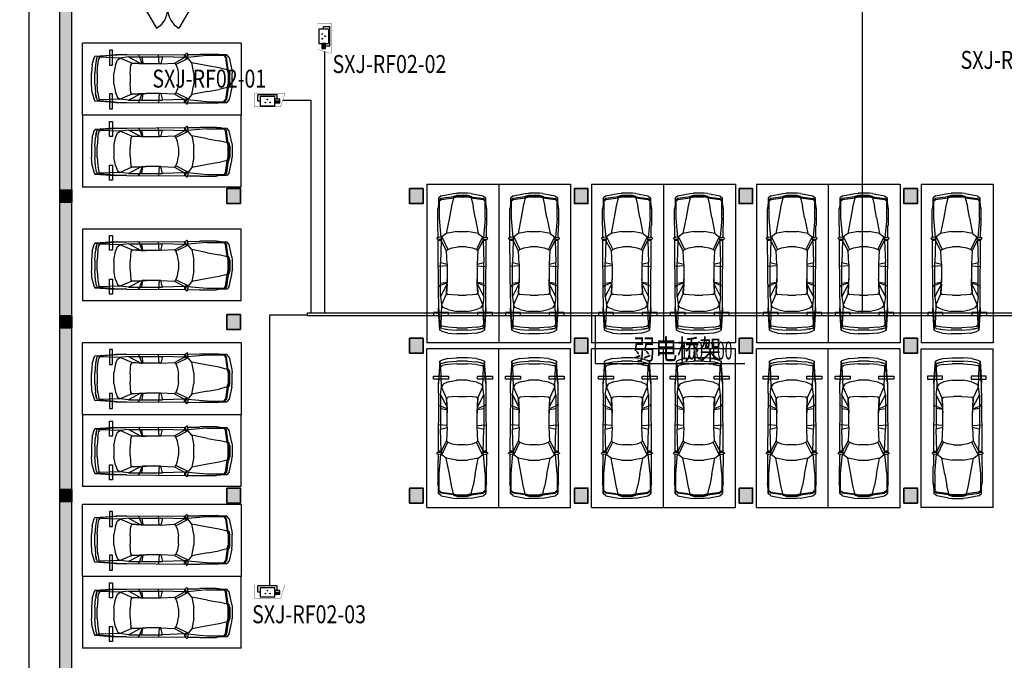
# Model space of a CAD drawing. Extents: x 618166 to 798016, y 350858 to 478508.
# Drawn here: x 658366 to 691232, y 422966 to 444355 of the extents above; entities that cross this region are included whole.
import ezdxf
from ezdxf.enums import TextEntityAlignment as Align

# ---------------------------------------------------------------- set-up
doc = ezdxf.new("R2010")
doc.units = 0
doc.header["$LTSCALE"] = 700
doc.header["$MEASUREMENT"] = 0
for name, color, linetype in [('CABLETRAY_DIM', 6, 'Continuous'), ('CABLETRAY_WEAK', 6, 'Continuous'), ('E-PDS-CIRC', 4, 'Continuous'), ('E-PDS-TRAY', 8, 'Continuous'), ('P_车位', 253, 'Continuous'), ('RD-CCTV-设备', 3, 'Continuous'), ('WINDOW_TEXT', 7, 'Continuous'), ('建筑底图', 8, 'Continuous')]:
    doc.layers.add(name, color=color, linetype=linetype)
doc.layers.add('PUB-HATCH', color=8, linetype='Continuous', lineweight=5)
doc.layers.add('砼柱', color=2, linetype='Continuous', lineweight=35)
doc.layers.add('RD-弱电间分割', color=8, linetype='Continuous', plot=False)
doc.styles.add('_TCH_DIM', font='SIMPLEX.shx', dxfattribs={"width": 0.8, "bigfont": 'GBCBIG.shx'})
doc.styles.add('HZ', font='tssdeng.shx', dxfattribs={"width": 0.7, "bigfont": 'tssdchn.shx'})
doc.styles.add('SIMPLEX', font='SIMPLEX.SHX')
doc.styles.get("Standard").update_dxf_attribs({"font": 'gbenor.shx', "bigfont": 'gbcbig.shx'})

# ---------------------------------------------------------------- blocks, each defined once
blk = doc.blocks.new('A-BSMT-CAR-FL03$0$CAR')
at = {"layer": 'P_车位', "color": 9, "linetype": 'Continuous'}
blk.add_line((-1250, 2207, 0), (-1250, -3093), dxfattribs=at)
at = {"layer": 'P_车位', "color": 9}
for p, q in [((-840, 1667, 0), (-863, 1519, 0)), ((-771, 1813, 0), (-861, 1734, 0)), ((-861, 1734, 0), (-861, 1532, 0)), ((-861, 1734, 0), (-839, 1679, 0)), ((-840, 1667, 0), (-841, 1664, 0)), ((-771, 1722, 0), (-839, 1666, 0)), ((-839, 1632, 0), (-771, 1689, 0)), ((-839, 1689, 0), (-839, 1067, 0)), ((-771, 1813, 0), (-364, 1892, 0)), ((-364, 1779, 0), (-771, 1722, 0)), ((-771, 1689, 0), (-364, 1745, 0)), ((-364, 1745, 0), (-432, 1474, 0)), ((-364, 1892, 0), (-251, 1903, 0)), ((-364, 1796, 0), (-251, 1830, 0)), ((-251, 1824, 0), (-364, 1790, 0)), ((-364, 1745, 0), (-364, 1802, 0)), ((-251, 1796, 0), (-364, 1762, 0)), ((-364, 1745, 0), (-251, 1779, 0)), ((111, 1903, 0), (-251, 1903, 0)), ((111, 1830, 0), (-251, 1830, 0)), ((-251, 1824, 0), (111, 1824, 0)), ((-251, 1796, 0), (111, 1796, 0)), ((-251, 1779, 0), (111, 1779, 0)), ((-69, 1830, 0), (-69, 1779, 0)), ((224, 1892, 0), (111, 1903, 0)), ((111, 1830, 0), (224, 1796, 0)), ((224, 1790, 0), (111, 1824, 0)), ((111, 1796, 0), (224, 1762, 0)), ((224, 1745, 0), (111, 1779, 0)), ((224, 1892, 0), (631, 1813, 0)), ((224, 1802, 0), (224, 1745, 0)), ((224, 1779, 0), (631, 1722, 0)), ((224, 1745, 0), (631, 1689, 0)), ((224, 1745, 0), (292, 1474, 0)), ((631, 1813, 0), (722, 1734, 0)), ((699, 1666, 0), (631, 1722, 0)), ((699, 1632, 0), (631, 1689, 0)), ((699, 1067, 0), (699, 1689, 0)), ((700, 1667, 0), (699, 1666, 0)), ((700, 1679, 0), (722, 1734, 0)), ((700, 1667, 0), (723, 1519, 0)), ((722, 1530, 0), (722, 1734, 0)), ((-863, 1519, 0), (-884, 1383, 0)), ((-884, 829, 0), (-884, 1383, 0)), ((-863, 1519, 0), (-861, 1519, 0)), ((-432, 1474, 0), (-499, 1089, 0)), ((360, 1089, 0), (292, 1474, 0)), ((722, 1519, 0), (723, 1519, 0)), ((744, 1383, 0), (723, 1519, 0)), ((724, 1517, 0), (744, 1383, 0)), ((744, 1383, 0), (744, 829, 0)), ((-839, 1067, 0), (-780, 426, 0)), ((-499, 1089, 0), (-601, 558, 0)), ((360, 1089, 0), (462, 558, 0)), ((699, 1067, 0), (641, 426, 0)), ((-875, 420, 0), (-878, 822, 0)), ((736, 420, 0), (739, 822, 0)), ((-889, 359, 0), (-920, 392, 0)), ((-916, 407, 0), (-846, 430, 0)), ((-887, 356, 0), (-785, 369, 0)), ((-785, 356, 0), (-883, 356, 0)), ((-861, -1613, 0), (-875, 356, 0)), ((-773, 426, 0), (-846, 430, 0)), ((-785, 369, 0), (-746, 394, 0)), ((-748, 394, 0), (-785, 369, 0)), ((-785, 369, 0), (-785, 356, 0)), ((-785, 356, 0), (-746, 367, 0)), ((-774, 359, 0), (-771, 321, 0)), ((-771, 321, 0), (-763, 362, 0)), ((-766, 422, 0), (-746, 394, 0)), ((-755, 406, 0), (-748, 445, 0)), ((-601, 558, 0), (-748, 445, 0)), ((-748, 445, 0), (-545, 26, 0)), ((-747, 393, 0), (-748, 394, 0)), ((-746, 367, 0), (-747, 393, 0)), ((-251, 626, 0), (-601, 558, 0)), ((-251, 626, 0), (111, 626, 0)), ((462, 558, 0), (111, 626, 0)), ((609, 445, 0), (405, 26, 0)), ((462, 558, 0), (609, 445, 0)), ((606, 394, 0), (626, 422, 0)), ((646, 369, 0), (606, 394, 0)), ((606, 367, 0), (608, 393, 0)), ((606, 367, 0), (646, 356, 0)), ((608, 393, 0), (608, 394, 0)), ((608, 394, 0), (646, 369, 0)), ((616, 406, 0), (609, 445, 0)), ((624, 362, 0), (631, 321, 0)), ((635, 359, 0), (631, 321, 0)), ((633, 426, 0), (706, 430, 0)), ((646, 369, 0), (646, 356, 0)), ((646, 369, 0), (747, 356, 0)), ((743, 356, 0), (646, 356, 0)), ((776, 407, 0), (706, 430, 0)), ((722, -1613, 0), (735, 356, 0)), ((749, 359, 0), (780, 392, 0)), ((-771, 321, 0), (-861, 321, 0)), ((-771, 321, 0), (-794, -415, 0)), ((-590, -19, 0), (-771, 321, 0)), ((-590, -19, 0), (-545, 26, 0)), ((-545, 26, 0), (-409, 83, 0)), ((-409, 83, 0), (-205, 117, 0)), ((66, 117, 0), (-205, 117, 0)), ((66, 117, 0), (269, 83, 0)), ((269, 83, 0), (405, 26, 0)), ((405, 26, 0), (450, -19, 0)), ((450, -19, 0), (631, 321, 0)), ((722, 321, 0), (631, 321, 0)), ((631, 321, 0), (654, -415, 0)), ((-567, -471, 0), (-590, -19, 0)), ((450, -19, 0), (428, -471, 0)), ((-567, -528, 0), (-864, -550, 0)), ((-794, -415, 0), (-567, -471, 0)), ((-794, -1556, 0), (-794, -415, 0)), ((-567, -471, 0), (-567, -957, 0)), ((428, -471, 0), (654, -415, 0)), ((428, -471, 0), (428, -957, 0)), ((428, -528, 0), (721, -550, 0)), ((654, -1556, 0), (654, -415, 0)), ((-590, -1443, 0), (-567, -957, 0)), ((-567, -957, 0), (-573, -1070, 0)), ((434, -1070, 0), (428, -957, 0)), ((428, -957, 0), (450, -1443, 0)), ((-839, -1194, 0), (-861, -1240, 0)), ((-794, -1183, 0), (-839, -1194, 0)), ((-794, -1104, 0), (-573, -1070, 0)), ((-574, -1093, 0), (-794, -1183, 0)), ((-794, -1556, 0), (-576, -1140, 0)), ((-575, -1138, 0), (-590, -1443, 0)), ((-575, -1138, 0), (-574, -1093, 0)), ((-573, -1070, 0), (-574, -1093, 0)), ((435, -1093, 0), (434, -1070, 0)), ((434, -1070, 0), (654, -1104, 0)), ((654, -1183, 0), (435, -1093, 0)), ((435, -1138, 0), (435, -1093, 0)), ((435, -1138, 0), (436, -1140, 0)), ((450, -1443, 0), (435, -1138, 0)), ((436, -1140, 0), (654, -1556, 0)), ((699, -1194, 0), (654, -1183, 0)), ((699, -1194, 0), (722, -1240, 0)), ((-861, -1613, 0), (-861, -1975, 0)), ((-794, -1556, 0), (-759, -1828, 0)), ((-590, -1443, 0), (-759, -1828, 0)), ((-590, -1443, 0), (-533, -1477, 0)), ((-409, -1489, 0), (-533, -1477, 0)), ((-205, -1500, 0), (-409, -1489, 0)), ((-205, -1500, 0), (66, -1500, 0)), ((269, -1489, 0), (66, -1500, 0)), ((394, -1477, 0), (269, -1489, 0)), ((450, -1443, 0), (394, -1477, 0)), ((450, -1443, 0), (620, -1828, 0)), ((654, -1556, 0), (620, -1828, 0)), ((722, -1975, 0), (722, -1613, 0)), ((-861, -1930, 0), (-850, -2020, 0)), ((-861, -1930, 0), (-808, -2517, 0)), ((-816, -2676, 0), (-861, -1930, 0)), ((-759, -1828, 0), (-782, -2506, 0)), ((-703, -1918, 0), (-759, -1828, 0)), ((-533, -1986, 0), (-703, -1918, 0)), ((394, -1986, 0), (563, -1918, 0)), ((563, -1918, 0), (620, -1828, 0)), ((620, -1828, 0), (642, -2506, 0)), ((669, -2517, 0), (722, -1930, 0)), ((722, -1930, 0), (677, -2676, 0)), ((722, -1930, 0), (710, -2020, 0)), ((-816, -2676, 0), (-861, -1975, 0)), ((-857, -1981, 0), (-854, -1984, 0)), ((-850, -2020, 0), (-808, -2513, 0)), ((-533, -1986, 0), (-251, -2043, 0)), ((111, -2043, 0), (-251, -2043, 0)), ((111, -2043, 0), (394, -1986, 0)), ((710, -2020, 0), (669, -2513, 0)), ((722, -1975, 0), (677, -2676, 0)), ((715, -1985, 0), (717, -1981, 0)), ((-806, -2563, 0), (-816, -2676, 0)), ((-808, -2513, 0), (-807, -2516, 0)), ((-782, -2506, 0), (-805, -2585, 0)), ((-737, -2619, 0), (-805, -2585, 0)), ((-782, -2506, 0), (-737, -2540, 0)), ((-545, -2574, 0), (-737, -2540, 0)), ((-737, -2619, 0), (-545, -2653, 0)), ((-737, -2619, 0), (-611, -2642, 0)), ((-251, -2597, 0), (-545, -2574, 0)), ((-251, -2597, 0), (111, -2597, 0)), ((405, -2574, 0), (111, -2597, 0)), ((405, -2574, 0), (597, -2540, 0)), ((597, -2619, 0), (405, -2653, 0)), ((472, -2642, 0), (597, -2619, 0)), ((642, -2506, 0), (597, -2540, 0)), ((597, -2619, 0), (665, -2585, 0)), ((665, -2585, 0), (642, -2506, 0)), ((677, -2676, 0), (666, -2563, 0)), ((669, -2513, 0), (668, -2516, 0)), ((-737, -2710, 0), (-816, -2676, 0)), ((-545, -2766, 0), (-737, -2710, 0)), ((-609, -2642, 0), (-611, -2642, 0)), ((-545, -2653, 0), (-251, -2676, 0)), ((-545, -2766, 0), (-251, -2789, 0)), ((111, -2676, 0), (-251, -2676, 0)), ((111, -2789, 0), (-251, -2789, 0)), ((111, -2676, 0), (405, -2653, 0)), ((405, -2766, 0), (111, -2789, 0)), ((405, -2766, 0), (597, -2710, 0)), ((472, -2642, 0), (470, -2642, 0)), ((597, -2710, 0), (677, -2676, 0))]:
    blk.add_line(p, q, dxfattribs=at)
at = {"layer": 'P_车位', "color": 9, "linetype": 'Continuous', "extrusion": (-1.7151e-07, -8.95389e-10, 1), "elevation": 0}
blk.add_lwpolyline([(-1250, 2207), (1150, 2207), (1150, -3093), (-1250, -3093)], dxfattribs=at)
for points in [[(-523, -2183), (-523, -2083), (-1023, -2083), (-1023, -2183)], [(938, -2183), (938, -2083), (438, -2083), (438, -2183)]]:
    blk.add_lwpolyline(points, close=True, dxfattribs=at)
at = {"layer": 'P_车位', "color": 9}
for centre, start, end in [((-913, 398, 0), 108.1572, 222.9649), ((-883, 365, 0), 222.9649, 269.7453), ((-774, 417, 0), 35.1541, 86.8636), ((634, 417, 0), 93.1798, 144.8457), ((743, 365, 0), 270.2546, 317.035), ((773, 398, 0), 317.035, 71.8427)]:
    blk.add_arc(centre, 9, start, end, dxfattribs=at)
at = {"layer": 'P_车位', "color": 9, "text_generation_flag": 4, "width": 0.8, "flags": 9}
for tag in ['XSIZE', 'YSIZE']:
    blk.add_attdef(tag, (-75, -525, 0), '', height=0.45, rotation=269.9999, dxfattribs=at)
blk = doc.blocks.new('_DBLK1')
for p, q in [((-0.5, 0), (-0.25, -0.433)), ((0.5, 0), (0.25, -0.433))]:
    blk.add_line(p, q)
for centre, start, end in [((-0.5, 0), 300, 0), ((0.5, 0), 180, 240)]:
    blk.add_arc(centre, 0.5, start, end)
at = {"layer": 'WINDOW_TEXT', "style": 'SIMPLEX', "flags": 9}
blk.add_attdef('A', text='', height=1, dxfattribs=at).set_placement((0, 1.5), align=Align.MIDDLE)
blk = doc.blocks.new('XZZ')
at = {"layer": '砼柱'}
h = blk.add_hatch(color=9, dxfattribs=at)
h.dxf.hatch_style = 1
h.paths.add_polyline_path([(-20352, -432569), (-19952, -432569), (-19952, -432969), (-20352, -432969)])
h = blk.add_hatch(color=9, dxfattribs=at)
h.dxf.hatch_style = 1
h.paths.add_polyline_path([(-14777, -432519), (-14327, -432519), (-14327, -433019), (-14777, -433019)])
h = blk.add_hatch(color=9, dxfattribs=at)
h.dxf.hatch_style = 1
h.paths.add_polyline_path([(-8677, -432519), (-8227, -432519), (-8227, -433019), (-8677, -433019)])
h = blk.add_hatch(color=9, dxfattribs=at)
h.dxf.hatch_style = 1
h.paths.add_polyline_path([(-3177, -432519), (-2727, -432519), (-2727, -433019), (-3177, -433019)])
h = blk.add_hatch(color=9, dxfattribs=at)
h.dxf.hatch_style = 1
h.paths.add_polyline_path([(2323, -432519), (2773, -432519), (2773, -433019), (2323, -433019)])
h = blk.add_hatch(color=9, dxfattribs=at)
h.dxf.hatch_style = 1
h.paths.add_polyline_path([(7823, -432519), (8273, -432519), (8273, -433019), (7823, -433019)])
h = blk.add_hatch(color=9, dxfattribs=at)
h.dxf.hatch_style = 1
h.paths.add_polyline_path([(-20352, -436769), (-19952, -436769), (-19952, -437169), (-20352, -437169)])
h = blk.add_hatch(color=9, dxfattribs=at)
h.dxf.hatch_style = 1
h.paths.add_polyline_path([(-14777, -436719), (-14327, -436719), (-14327, -437219), (-14777, -437219)])
h = blk.add_hatch(color=9, dxfattribs=at)
h.dxf.hatch_style = 1
h.paths.add_polyline_path([(-8677, -437519), (-8227, -437519), (-8227, -438019), (-8677, -438019)])
h = blk.add_hatch(color=9, dxfattribs=at)
h.dxf.hatch_style = 1
h.paths.add_polyline_path([(-3177, -437519), (-2727, -437519), (-2727, -438019), (-3177, -438019)])
h = blk.add_hatch(color=9, dxfattribs=at)
h.dxf.hatch_style = 1
h.paths.add_polyline_path([(2323, -437519), (2773, -437519), (2773, -438019), (2323, -438019)])
h = blk.add_hatch(color=9, dxfattribs=at)
h.dxf.hatch_style = 1
h.paths.add_polyline_path([(7823, -437519), (8273, -437519), (8273, -438019), (7823, -438019)])
h = blk.add_hatch(color=9, dxfattribs=at)
h.dxf.hatch_style = 1
h.paths.add_polyline_path([(-20352, -442569), (-19952, -442569), (-19952, -442969), (-20352, -442969)])
h = blk.add_hatch(color=9, dxfattribs=at)
h.dxf.hatch_style = 1
h.paths.add_polyline_path([(-14777, -442519), (-14327, -442519), (-14327, -443019), (-14777, -443019)])
h = blk.add_hatch(color=9, dxfattribs=at)
h.dxf.hatch_style = 1
h.paths.add_polyline_path([(-8677, -442519), (-8227, -442519), (-8227, -443019), (-8677, -443019)])
h = blk.add_hatch(color=9, dxfattribs=at)
h.dxf.hatch_style = 1
h.paths.add_polyline_path([(-3177, -442519), (-2727, -442519), (-2727, -443019), (-3177, -443019)])
h = blk.add_hatch(color=9, dxfattribs=at)
h.dxf.hatch_style = 1
h.paths.add_polyline_path([(2323, -442519), (2773, -442519), (2773, -443019), (2323, -443019)])
h = blk.add_hatch(color=9, dxfattribs=at)
h.dxf.hatch_style = 1
h.paths.add_polyline_path([(7823, -442519), (8273, -442519), (8273, -443019), (7823, -443019)])
at = {"layer": '砼柱', "color": 9}
for points in [[(-20352, -432569), (-19952, -432569), (-19952, -432969), (-20352, -432969)], [(-14777, -432519), (-14327, -432519), (-14327, -433019), (-14777, -433019)], [(-8677, -432519), (-8227, -432519), (-8227, -433019), (-8677, -433019)], [(-3177, -432519), (-2727, -432519), (-2727, -433019), (-3177, -433019)], [(2323, -432519), (2773, -432519), (2773, -433019), (2323, -433019)], [(7823, -432519), (8273, -432519), (8273, -433019), (7823, -433019)], [(-20352, -436769), (-19952, -436769), (-19952, -437169), (-20352, -437169)], [(-14777, -436719), (-14327, -436719), (-14327, -437219), (-14777, -437219)], [(-8677, -437519), (-8227, -437519), (-8227, -438019), (-8677, -438019)], [(-3177, -437519), (-2727, -437519), (-2727, -438019), (-3177, -438019)], [(2323, -437519), (2773, -437519), (2773, -438019), (2323, -438019)], [(7823, -437519), (8273, -437519), (8273, -438019), (7823, -438019)], [(-20352, -442569), (-19952, -442569), (-19952, -442969), (-20352, -442969)], [(-14777, -442519), (-14327, -442519), (-14327, -443019), (-14777, -443019)], [(-8677, -442519), (-8227, -442519), (-8227, -443019), (-8677, -443019)], [(-3177, -442519), (-2727, -442519), (-2727, -443019), (-3177, -443019)], [(2323, -442519), (2773, -442519), (2773, -443019), (2323, -443019)], [(7823, -442519), (8273, -442519), (8273, -443019), (7823, -443019)]]:
    blk.add_lwpolyline(points, close=True, dxfattribs=at)
blk = doc.blocks.new('枪式摄像机（银行）')
at = {"color": 0}
for p, q in [((-495, 302), (-495, 627)), ((513, 627), (-495, 627)), ((-365, 547), (384, 547)), ((-365, 547), (-365, 58)), ((384, 58), (384, 547)), ((513, 399), (513, 627)), ((-365, 302), (-495, 302)), ((-365, 58), (384, 58)), ((384, 399), (384, 206)), ((642, 399), (384, 399)), ((384, 312), (642, 312)), ((384, 256), (642, 256)), ((384, 206), (642, 206)), ((642, 206), (642, 399))]:
    blk.add_line(p, q, dxfattribs=at)
at = {"color": 0, "const_width": 14.4}
blk.add_lwpolyline([(911, 692), (-668, 692), (-668, -6), (685, -6), (911, 692)], dxfattribs=at)
at = {"color": 0, "extrusion": (0, 0, -1)}
for centre, major_axis, start_param, end_param in [((-105, 229, 0), (-11.5, 11.5), 5.497787, 8.63938), ((-105, 229, 0), (-11.5, 11.5), 2.356194, 5.497787), ((3, 382, 0), (11.5, 11.5), 3.926991, 7.068583), ((3, 382, 0), (-11.5, 11.5), 2.356194, 5.497787), ((139, 229, 0), (-11.5, 11.5), 5.497787, 8.63938), ((139, 229, 0), (-11.5, 11.5), 2.356194, 5.497787)]:
    blk.add_ellipse(centre, major_axis=major_axis, ratio=1, start_param=start_param, end_param=end_param, dxfattribs=at)

msp = doc.modelspace()

# ---------------------------------------------------------------- hatches: boundary and pattern name
at = {"layer": 'PUB-HATCH'}
h = msp.add_hatch(color=256, dxfattribs=at)
h.dxf.hatch_style = 1
h.paths.add_polyline_path([(674756.7, 459666.1), (676256.5, 459666.1), (676256.5, 460366.1), (677806.5, 460366.1), (677806.5, 455466.1), (678206.5, 455466.1), (678206.5, 455766.1), (678106.5, 455766.1), (678106.5, 460766.1), (675856.5, 460766.1), (675856.5, 460066.1), (669806.5, 460066.1), (669806.5, 450166.1), (661631.1, 450166.1), (659706.5, 444812.7), (659706.5, 441670.2), (660106.5, 441670.2), (660106.5, 444743), (661912.4, 449766.1), (668906.5, 449766.1), (668906.5, 449016.1), (669406.5, 449016.1), (669406.5, 449766.1), (670206.5, 449766.1), (670206.5, 459666.1), (674456.7, 459666.1), (674456.7, 458316.1), (674306.7, 458316.1), (674306.7, 457916.1), (674106.7, 457916.1), (674106.7, 457616.1), (674456.7, 457616.1), (674456.7, 456116.1), (672956.7, 456116.1), (672956.7, 457616.1), (673486.7, 457616.1), (673486.7, 457916.1), (673156.7, 457916.1), (673156.7, 458316.1), (672656.7, 458316.1), (672656.7, 456116.1), (670956.7, 456116.1), (670956.7, 448966.1), (671556.5, 448966.1), (671556.5, 447816.1), (669406.5, 447816.1), (669406.5, 448216.1), (668906.5, 448216.1), (668906.5, 447816.1), (665456.5, 447816.1), (665456.5, 444616.1), (671856.5, 444616.1), (671856.5, 444816.1), (677156.5, 444816.1), (677156.5, 446116.1), (676856.5, 446116.1), (676856.5, 445116.1), (674756.7, 445116.1), (674756.7, 446116.1), (674456.7, 446116.1), (674456.7, 445116.1), (671856.5, 445116.1), (671856.5, 445616.1), (671556.5, 445616.1), (671556.5, 444916.1), (665756.5, 444916.1), (665756.5, 447516.1), (671556.5, 447516.1), (671556.5, 446816.1), (671856.5, 446816.1), (671856.5, 448966.1), (674456.7, 448966.1), (674456.7, 447316.1), (674756.7, 447316.1), (674756.7, 447616.1), (675056.7, 447616.1), (675056.7, 447916.1), (674756.7, 447916.1), (674756.7, 449966.1), (675306.5, 449966.1), (675306.5, 450266.1), (674456.7, 450266.1), (674456.7, 449266.1), (671256.7, 449266.1), (671256.7, 455816.1), (674756.7, 455816.1)])
h = msp.add_hatch(color=256, dxfattribs=at)
h.dxf.hatch_style = 1
h.paths.add_polyline_path([(660106.5, 441670.2), (659706.5, 441670.2), (659706.5, 416816.1), (660506.5, 416816.1), (660506.5, 417316.1), (660106.5, 417316.1)])

# ---------------------------------------------------------------- linework, layer by layer
at = {"layer": 'CABLETRAY_DIM'}
for p, q in [((677585.2, 432871), (677585.2, 434470.8)), ((677585.2, 432871), (681481.3, 432871)), ((681481.3, 432871), (682574.9, 432871))]:
    msp.add_line(p, q, dxfattribs=at)
at = {"layer": 'CABLETRAY_WEAK'}
for p, q in [((667975.7, 434470.8), (667975.7, 434570.8)), ((667975.7, 434570.8), (706391, 434570.8)), ((710309.9, 434470.8), (667975.7, 434470.8))]:
    msp.add_line(p, q, dxfattribs=at)
at = {"layer": 'E-PDS-CIRC'}
for p, q in [((686485.9, 453229.6), (686485.9, 434570.8)), ((668536.7, 443293.3), (668536.7, 434570.8)), ((667147.2, 441666.2), (668087.5, 441666.2)), ((668087.5, 441666.2), (668087.5, 434570.8)), ((666711, 425491.1), (666711, 434499.8)), ((666711, 434499.8), (667975.7, 434499.8))]:
    msp.add_line(p, q, dxfattribs=at)
at = {"layer": 'RD-弱电间分割'}
msp.add_lwpolyline([(658672.7, 416912.7), (765146.1, 416912.7), (765146.1, 446308), (658672.7, 446308), (658672.7, 401372.6), (642762.2, 401372.6), (642762.2, 366239), (765146.1, 366239), (765146.1, 416912.7)], dxfattribs=at)
at = {"layer": '建筑底图'}
for p, q in [((659706.5, 400166.1), (659706.5, 444812.7)), ((660106.5, 417316.1), (660106.5, 444743))]:
    msp.add_line(p, q, dxfattribs=at)

# ---------------------------------------------------------------- block references
at = {"layer": 'P_车位', "extrusion": (0, 0, -1), "xscale": -1, "zscale": -1}
for p, rotation in [((-663549.7, 442316.1), 90), ((-663549.7, 432316.1), 90), ((-689606.5, 430273), 180), ((-663549.7, 426916.1), 90)]:
    msp.add_blockref('A-BSMT-CAR-FL03$0$CAR', p, dxfattribs=dict(at, rotation=rotation))
at = {"layer": 'P_车位', "extrusion": (0, 0, -1), "zscale": -1}
for p, rotation in [((-663549.7, 440016.1), 90), ((-663549.7, 436216.1), 90), ((-673206.5, 430273), 180), ((-675606.5, 430273), 180), ((-678706.5, 430273), 180), ((-681106.5, 430273), 180), ((-684206.5, 430273), 180), ((-686606.5, 430273), 180), ((-663549.7, 430016.1), 90), ((-663549.7, 424616.1), 90)]:
    msp.add_blockref('A-BSMT-CAR-FL03$0$CAR', p, dxfattribs=dict(at, rotation=rotation))
at = {"layer": 'P_车位', "extrusion": (0, 0, -1), "xscale": -1, "zscale": -1}
for p in [(-673206.5, 436659.2), (-675606.5, 436659.2), (-678706.5, 436659.2), (-681106.5, 436659.2), (-684206.5, 436659.2), (-686606.5, 436659.2), (-689706.5, 436659.2)]:
    msp.add_blockref('A-BSMT-CAR-FL03$0$CAR', p, dxfattribs=at)
at = {"layer": 'RD-CCTV-设备', "color": 3, "xscale": 0.6445965295234728, "yscale": 0.6445965295234728, "zscale": 0.6445965295234728, "rotation": 270}
msp.add_blockref('枪式摄像机（银行）', (668315.6, 443807.8), dxfattribs=at)
at = {"layer": 'RD-CCTV-设备', "color": 3, "xscale": 0.6445965295234728, "yscale": 0.6445965295234728, "zscale": 0.6445965295234728}
for p in [(666632.8, 441445), (666632.8, 425045)]:
    msp.add_blockref('枪式摄像机（银行）', p, dxfattribs=at)
at = {"layer": '建筑底图'}
msp.add_blockref('XZZ', (680058.2, 871235), dxfattribs=at)
msp.add_blockref('XZZ', (680058.2, 871235), dxfattribs=at)
at = {"layer": '建筑底图', "xscale": 1500, "yscale": 1500, "zscale": 1500}
msp.add_blockref('_DBLK1', (663306.5, 444716.1), dxfattribs=at)

# ---------------------------------------------------------------- texts
at = {"layer": 'CABLETRAY_DIM', "color": 7, "style": '_TCH_DIM'}
for s, height, width, p in [('弱电桥架', 675.18, 0.8, (678840.1, 433011)), ('100*100', 595, 0.564706, (680412.9, 433011))]:
    msp.add_text(s, height=height, dxfattribs=dict(at, width=width)).set_placement(p)
at = {"layer": 'E-PDS-TRAY', "color": 2, "style": 'HZ', "width": 0.8}
for s, p in [('SXJ-RF02-02', (668807.6, 442574.7)), ('SXJ-RF02-05', (689771.6, 442712.2)), ('SXJ-RF02-01', (662794.1, 442086.7)), ('SXJ-RF02-03', (666123.1, 424203.7))]:
    msp.add_text(s, height=600, dxfattribs=at).set_placement(p)

doc.saveas('drawing.dxf')
